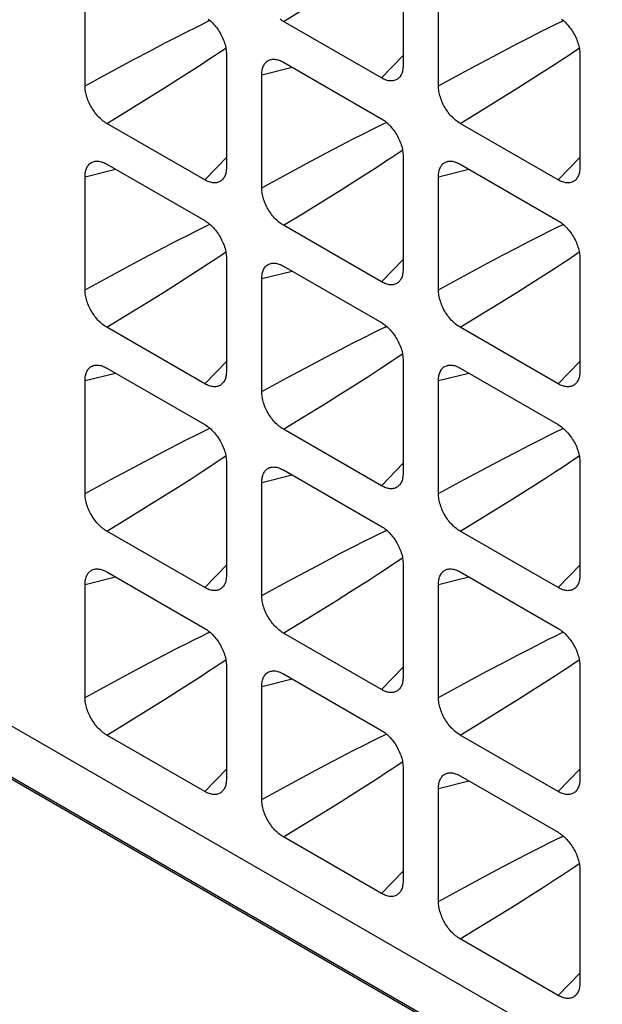
# Model space of a CAD drawing. Units: millimetres. Extents: x -202 to 201, y -186 to 184.
# Drawn here: x -26 to -17, y 72 to 88 of the extents above; entities that cross this region are included whole.
import ezdxf

# ---------------------------------------------------------------- set-up
doc = ezdxf.new("R2010")
doc.units = ezdxf.units.MM
doc.header["$LTSCALE"] = 23.1
doc.layers.add('DRAFT', color=7, linetype='CONTINUOUS')
doc.layers.add('RACCORDO', color=7, linetype='CONTINUOUS')

msp = doc.modelspace()

# ---------------------------------------------------------------- linework, layer by layer
at = {"layer": 'DRAFT', "color": 7, "linetype": 'CONTINUOUS'}
msp.add_line((-197.345, 174.326), (157.622, -30.628), dxfattribs=at)
at = {"layer": 'RACCORDO', "color": 253, "linetype": 'CONTINUOUS'}
for p, q in [((157.591, -30.647), (-197.376, 174.307)), ((-21.706, 87.53), (-21.401, 87.716)), ((-22.915, 87.532), (-22.885, 87.546)), ((-17.258, 87.531), (-17.228, 87.546)), ((-23.233, 87.373), (-23.12, 87.43)), ((-23.12, 87.43), (-23.014, 87.483)), ((-23.014, 87.483), (-22.915, 87.532)), ((-17.576, 87.373), (-17.463, 87.43)), ((-17.463, 87.43), (-17.357, 87.482)), ((-17.357, 87.482), (-17.258, 87.531)), ((-23.619, 87.175), (-23.416, 87.28)), ((-23.416, 87.28), (-23.233, 87.373)), ((-17.962, 87.175), (-17.759, 87.28)), ((-17.759, 87.28), (-17.576, 87.373)), ((-23.846, 87.056), (-23.619, 87.175)), ((-22.702, 87.054), (-22.629, 87.103)), ((-18.189, 87.056), (-17.962, 87.175)), ((-17.045, 87.054), (-16.972, 87.103)), ((-24.469, 86.724), (-24.098, 86.923)), ((-24.098, 86.923), (-23.846, 87.056)), ((-23.008, 86.852), (-22.899, 86.923)), ((-22.899, 86.923), (-22.797, 86.99)), ((-22.797, 86.99), (-22.702, 87.054)), ((-20.139, 86.625), (-19.791, 86.984)), ((-18.812, 86.723), (-18.441, 86.922)), ((-18.441, 86.922), (-18.189, 87.056)), ((-17.351, 86.851), (-17.242, 86.923)), ((-17.242, 86.923), (-17.14, 86.99)), ((-17.14, 86.99), (-17.045, 87.054)), ((-23.186, 86.736), (-23.008, 86.852)), ((-22.054, 86.676), (-21.569, 86.797)), ((-17.53, 86.736), (-17.351, 86.851)), ((-24.882, 86.499), (-24.469, 86.724)), ((-23.612, 86.467), (-23.387, 86.608)), ((-23.387, 86.608), (-23.186, 86.736)), ((-19.225, 86.499), (-18.812, 86.723)), ((-17.955, 86.466), (-17.73, 86.608)), ((-17.73, 86.608), (-17.53, 86.736)), ((-23.861, 86.311), (-23.612, 86.467)), ((-18.204, 86.311), (-17.955, 86.466)), ((-24.229, 86.084), (-23.861, 86.311)), ((-18.573, 86.083), (-18.204, 86.311)), ((-24.535, 85.897), (-24.229, 86.084)), ((-18.878, 85.896), (-18.573, 86.083)), ((-20.292, 85.797), (-20.186, 85.85)), ((-20.186, 85.85), (-20.086, 85.898)), ((-20.086, 85.898), (-20.057, 85.913)), ((-20.791, 85.542), (-20.588, 85.647)), ((-20.588, 85.647), (-20.405, 85.74)), ((-20.405, 85.74), (-20.292, 85.797)), ((-21.018, 85.423), (-20.791, 85.542)), ((-22.967, 84.992), (-22.619, 85.351)), ((-21.27, 85.289), (-21.018, 85.423)), ((-20.071, 85.29), (-19.969, 85.357)), ((-19.969, 85.357), (-19.873, 85.421)), ((-19.873, 85.421), (-19.801, 85.47)), ((-17.31, 84.991), (-16.963, 85.351)), ((-21.641, 85.09), (-21.27, 85.289)), ((-20.358, 85.103), (-20.18, 85.219)), ((-20.18, 85.219), (-20.071, 85.29)), ((-24.882, 85.043), (-24.397, 85.164)), ((-22.054, 84.866), (-21.641, 85.09)), ((-20.558, 84.975), (-20.358, 85.103)), ((-19.225, 85.043), (-18.74, 85.164)), ((-20.783, 84.833), (-20.558, 84.975)), ((-21.033, 84.678), (-20.783, 84.833)), ((-21.401, 84.45), (-21.033, 84.678)), ((-21.706, 84.264), (-21.401, 84.45)), ((-23.015, 84.217), (-22.915, 84.266)), ((-22.915, 84.266), (-22.885, 84.28)), ((-17.358, 84.216), (-17.258, 84.265)), ((-17.258, 84.265), (-17.228, 84.28)), ((-23.416, 84.014), (-23.233, 84.107)), ((-23.233, 84.107), (-23.121, 84.164)), ((-23.121, 84.164), (-23.015, 84.217)), ((-17.759, 84.014), (-17.576, 84.107)), ((-17.576, 84.107), (-17.464, 84.164)), ((-17.464, 84.164), (-17.358, 84.216)), ((-23.846, 83.79), (-23.619, 83.909)), ((-23.619, 83.909), (-23.416, 84.014)), ((-18.189, 83.79), (-17.962, 83.909)), ((-17.962, 83.909), (-17.759, 84.014)), ((-24.098, 83.657), (-23.846, 83.79)), ((-22.797, 83.724), (-22.702, 83.788)), ((-22.702, 83.788), (-22.629, 83.837)), ((-18.441, 83.656), (-18.189, 83.79)), ((-17.14, 83.724), (-17.045, 83.788)), ((-17.045, 83.788), (-16.972, 83.837)), ((-24.469, 83.457), (-24.098, 83.657)), ((-23.008, 83.586), (-22.899, 83.657)), ((-22.899, 83.657), (-22.797, 83.724)), ((-20.139, 83.359), (-19.791, 83.718)), ((-18.812, 83.457), (-18.441, 83.656)), ((-17.351, 83.585), (-17.242, 83.657)), ((-17.242, 83.657), (-17.14, 83.724)), ((-24.882, 83.233), (-24.469, 83.457)), ((-23.387, 83.342), (-23.187, 83.47)), ((-23.187, 83.47), (-23.008, 83.586)), ((-22.054, 83.41), (-21.569, 83.531)), ((-19.225, 83.233), (-18.812, 83.457)), ((-17.73, 83.342), (-17.53, 83.47)), ((-17.53, 83.47), (-17.351, 83.585)), ((-23.612, 83.2), (-23.387, 83.342)), ((-17.955, 83.2), (-17.73, 83.342)), ((-23.862, 83.045), (-23.612, 83.2)), ((-18.205, 83.044), (-17.955, 83.2)), ((-24.23, 82.817), (-23.862, 83.045)), ((-18.573, 82.817), (-18.205, 83.044)), ((-24.535, 82.631), (-24.23, 82.817)), ((-18.878, 82.631), (-18.573, 82.817)), ((-20.086, 82.633), (-20.057, 82.647)), ((-20.405, 82.474), (-20.292, 82.531)), ((-20.292, 82.531), (-20.186, 82.584)), ((-20.186, 82.584), (-20.086, 82.633)), ((-20.791, 82.276), (-20.588, 82.381)), ((-20.588, 82.381), (-20.405, 82.474)), ((-21.018, 82.157), (-20.791, 82.276)), ((-19.873, 82.155), (-19.801, 82.204)), ((-22.967, 81.726), (-22.619, 82.085)), ((-21.64, 81.825), (-21.269, 82.024)), ((-21.269, 82.024), (-21.018, 82.157)), ((-20.179, 81.953), (-20.071, 82.024)), ((-20.071, 82.024), (-19.969, 82.091)), ((-19.969, 82.091), (-19.873, 82.155)), ((-17.31, 81.726), (-16.963, 82.085)), ((-24.882, 81.777), (-24.397, 81.898)), ((-20.358, 81.837), (-20.179, 81.953)), ((-19.225, 81.777), (-18.74, 81.898)), ((-22.054, 81.6), (-21.64, 81.825)), ((-20.783, 81.568), (-20.558, 81.709)), ((-20.558, 81.709), (-20.358, 81.837)), ((-21.033, 81.412), (-20.783, 81.568)), ((-21.401, 81.185), (-21.033, 81.412)), ((-21.706, 80.998), (-21.401, 81.185)), ((-23.12, 80.898), (-23.014, 80.951)), ((-23.014, 80.951), (-22.915, 81)), ((-22.915, 81), (-22.885, 81.014)), ((-17.464, 80.898), (-17.358, 80.951)), ((-17.358, 80.951), (-17.258, 80.999)), ((-17.258, 80.999), (-17.228, 81.014)), ((-23.416, 80.748), (-23.233, 80.842)), ((-23.233, 80.842), (-23.12, 80.898)), ((-17.759, 80.748), (-17.576, 80.841)), ((-17.576, 80.841), (-17.464, 80.898)), ((-23.846, 80.524), (-23.619, 80.643)), ((-23.619, 80.643), (-23.416, 80.748)), ((-18.189, 80.524), (-17.962, 80.643)), ((-17.962, 80.643), (-17.759, 80.748)), ((-24.098, 80.391), (-23.846, 80.524)), ((-22.899, 80.391), (-22.797, 80.458)), ((-22.797, 80.458), (-22.702, 80.522)), ((-22.702, 80.522), (-22.629, 80.571)), ((-20.139, 80.093), (-19.791, 80.452)), ((-18.441, 80.39), (-18.189, 80.524)), ((-17.242, 80.391), (-17.14, 80.458)), ((-17.14, 80.458), (-17.045, 80.522)), ((-17.045, 80.522), (-16.972, 80.571)), ((-24.469, 80.192), (-24.098, 80.391)), ((-23.186, 80.205), (-23.008, 80.32)), ((-23.008, 80.32), (-22.899, 80.391)), ((-18.812, 80.191), (-18.441, 80.39)), ((-17.53, 80.204), (-17.351, 80.32)), ((-17.351, 80.32), (-17.242, 80.391)), ((-24.882, 79.967), (-24.469, 80.192)), ((-23.387, 80.077), (-23.186, 80.205)), ((-22.054, 80.144), (-21.569, 80.265)), ((-19.225, 79.967), (-18.812, 80.191)), ((-23.612, 79.935), (-23.387, 80.077)), ((-18.035, 79.884), (-17.802, 80.031)), ((-23.861, 79.779), (-23.612, 79.935)), ((-18.384, 79.668), (-18.035, 79.884)), ((-24.229, 79.552), (-23.861, 79.779)), ((-24.535, 79.365), (-24.229, 79.552)), ((-20.186, 79.318), (-20.086, 79.367)), ((-20.086, 79.367), (-20.057, 79.381)), ((-20.588, 79.115), (-20.405, 79.208)), ((-20.405, 79.208), (-20.292, 79.265)), ((-20.292, 79.265), (-20.186, 79.318)), ((-20.791, 79.01), (-20.588, 79.115)), ((-21.27, 78.758), (-21.018, 78.891)), ((-21.018, 78.891), (-20.791, 79.01)), ((-19.969, 78.825), (-19.874, 78.889)), ((-19.874, 78.889), (-19.801, 78.938)), ((-22.967, 78.46), (-22.619, 78.819)), ((-21.641, 78.558), (-21.27, 78.758)), ((-20.18, 78.687), (-20.071, 78.758)), ((-20.071, 78.758), (-19.969, 78.825)), ((-17.31, 78.46), (-16.963, 78.819)), ((-24.882, 78.511), (-24.397, 78.633)), ((-22.054, 78.334), (-21.641, 78.558)), ((-19.225, 78.511), (-18.74, 78.632)), ((-20.864, 78.251), (-20.631, 78.398)), ((-20.631, 78.398), (-20.422, 78.53)), ((-21.212, 78.035), (-20.864, 78.251)), ((-23.233, 77.576), (-23.12, 77.632)), ((-23.12, 77.632), (-23.014, 77.685)), ((-23.014, 77.685), (-22.915, 77.734)), ((-22.915, 77.734), (-22.885, 77.748)), ((-17.576, 77.575), (-17.463, 77.632)), ((-17.463, 77.632), (-17.358, 77.685)), ((-17.358, 77.685), (-17.258, 77.734)), ((-17.258, 77.734), (-17.228, 77.748)), ((-23.619, 77.378), (-23.416, 77.483)), ((-23.416, 77.483), (-23.233, 77.576)), ((-17.962, 77.377), (-17.759, 77.482)), ((-17.759, 77.482), (-17.576, 77.575)), ((-23.846, 77.259), (-23.619, 77.378)), ((-22.702, 77.256), (-22.629, 77.305)), ((-18.189, 77.258), (-17.962, 77.377)), ((-17.045, 77.256), (-16.972, 77.305)), ((-24.098, 77.125), (-23.846, 77.259)), ((-22.899, 77.125), (-22.797, 77.193)), ((-22.797, 77.193), (-22.702, 77.256)), ((-20.139, 76.827), (-19.791, 77.186)), ((-18.441, 77.125), (-18.189, 77.258)), ((-17.242, 77.125), (-17.14, 77.192)), ((-17.14, 77.192), (-17.045, 77.256)), ((-24.469, 76.926), (-24.098, 77.125)), ((-23.186, 76.939), (-23.008, 77.054)), ((-23.008, 77.054), (-22.899, 77.125)), ((-22.054, 76.878), (-21.569, 76.999)), ((-18.812, 76.926), (-18.441, 77.125)), ((-17.53, 76.938), (-17.351, 77.054)), ((-17.351, 77.054), (-17.242, 77.125)), ((-24.882, 76.701), (-24.469, 76.926)), ((-23.612, 76.669), (-23.387, 76.811)), ((-23.387, 76.811), (-23.186, 76.939)), ((-19.225, 76.701), (-18.812, 76.926)), ((-17.955, 76.669), (-17.73, 76.81)), ((-17.73, 76.81), (-17.53, 76.938)), ((-23.861, 76.513), (-23.612, 76.669)), ((-18.204, 76.513), (-17.955, 76.669)), ((-24.229, 76.286), (-23.861, 76.513)), ((-18.572, 76.286), (-18.204, 76.513)), ((-24.535, 76.099), (-24.229, 76.286)), ((-18.878, 76.099), (-18.572, 76.286)), ((-20.292, 75.999), (-20.186, 76.052)), ((-20.186, 76.052), (-20.086, 76.101)), ((-20.086, 76.101), (-20.057, 76.115)), ((-20.588, 75.849), (-20.405, 75.943)), ((-20.405, 75.943), (-20.292, 75.999)), ((-21.018, 75.625), (-20.791, 75.744)), ((-20.791, 75.744), (-20.588, 75.849)), ((-22.967, 75.194), (-22.619, 75.553)), ((-21.27, 75.492), (-21.018, 75.625)), ((-20.071, 75.492), (-19.969, 75.559)), ((-19.969, 75.559), (-19.873, 75.623)), ((-19.873, 75.623), (-19.801, 75.672)), ((-17.31, 75.194), (-16.963, 75.553)), ((-21.641, 75.293), (-21.27, 75.492)), ((-20.358, 75.305), (-20.18, 75.421)), ((-20.18, 75.421), (-20.071, 75.492)), ((-22.054, 75.068), (-21.641, 75.293)), ((-20.558, 75.178), (-20.358, 75.305)), ((-19.225, 75.245), (-18.74, 75.366)), ((-20.783, 75.036), (-20.558, 75.178)), ((-21.033, 74.88), (-20.783, 75.036)), ((-21.401, 74.653), (-21.033, 74.88)), ((-21.706, 74.466), (-21.401, 74.653)), ((-17.358, 74.419), (-17.258, 74.468)), ((-17.258, 74.468), (-17.228, 74.482)), ((-17.759, 74.216), (-17.576, 74.309)), ((-17.576, 74.309), (-17.464, 74.366)), ((-17.464, 74.366), (-17.358, 74.419)), ((-17.963, 74.111), (-17.759, 74.216)), ((-18.442, 73.858), (-18.19, 73.992)), ((-18.19, 73.992), (-17.963, 74.111)), ((-17.141, 73.926), (-17.045, 73.99)), ((-17.045, 73.99), (-16.972, 74.039)), ((-20.139, 73.561), (-19.791, 73.92)), ((-18.812, 73.659), (-18.442, 73.858)), ((-17.351, 73.788), (-17.242, 73.859)), ((-17.242, 73.859), (-17.141, 73.926)), ((-19.225, 73.435), (-18.812, 73.659)), ((-17.73, 73.544), (-17.53, 73.672)), ((-17.53, 73.672), (-17.351, 73.788)), ((-17.955, 73.402), (-17.73, 73.544)), ((-18.205, 73.246), (-17.955, 73.402)), ((-18.573, 73.019), (-18.205, 73.246)), ((-18.878, 72.833), (-18.573, 73.019)), ((-17.31, 71.928), (-16.963, 72.287))]:
    msp.add_line(p, q, dxfattribs=at)
at = {"layer": 'RACCORDO', "color": 7, "linetype": 'CONTINUOUS'}
for p, q in [((-19.791, 88.635), (-19.791, 86.825)), ((-24.882, 86.499), (-24.882, 88.309)), ((-19.225, 86.499), (-19.225, 88.308)), ((-20.139, 86.625), (-21.706, 87.53)), ((-22.619, 87.002), (-22.619, 85.192)), ((-16.963, 87.002), (-16.963, 85.192)), ((-21.706, 86.876), (-20.139, 85.971)), ((-22.054, 84.866), (-22.054, 86.676)), ((-22.967, 84.992), (-24.535, 85.897)), ((-17.31, 84.991), (-18.878, 85.896)), ((-19.791, 85.369), (-19.791, 83.559)), ((-24.535, 85.244), (-22.967, 84.339)), ((-18.878, 85.243), (-17.31, 84.338)), ((-24.882, 83.233), (-24.882, 85.043)), ((-19.225, 83.233), (-19.225, 85.043)), ((-20.139, 83.359), (-21.706, 84.264)), ((-22.619, 83.736), (-22.619, 81.927)), ((-21.706, 83.611), (-20.139, 82.705)), ((-16.963, 83.736), (-16.963, 81.926)), ((-22.054, 81.6), (-22.054, 83.41)), ((-22.967, 81.726), (-24.535, 82.631)), ((-17.31, 81.726), (-18.878, 82.631)), ((-19.791, 82.103), (-19.791, 80.293)), ((-24.535, 81.978), (-22.967, 81.073)), ((-18.878, 81.977), (-17.31, 81.072)), ((-24.882, 79.967), (-24.882, 81.777)), ((-19.225, 79.967), (-19.225, 81.777)), ((-20.139, 80.093), (-21.706, 80.998)), ((-22.619, 80.471), (-22.619, 78.661)), ((-16.963, 80.47), (-16.963, 78.66)), ((-21.706, 80.345), (-20.139, 79.44)), ((-22.054, 78.334), (-22.054, 80.144)), ((-22.967, 78.46), (-24.535, 79.365)), ((-17.31, 78.46), (-18.878, 79.365)), ((-24.535, 78.712), (-22.967, 77.807)), ((-19.791, 78.837), (-19.791, 77.028)), ((-18.878, 78.712), (-17.31, 77.806)), ((-24.882, 76.701), (-24.882, 78.511)), ((-19.225, 76.701), (-19.225, 78.511)), ((-20.139, 76.827), (-21.706, 77.732)), ((-27.719, 77.203), (5.673, 57.923)), ((-22.619, 77.205), (-22.619, 75.395)), ((-16.963, 77.204), (-16.963, 75.394)), ((-21.706, 77.079), (-20.139, 76.174)), ((-22.054, 75.068), (-22.054, 76.878)), ((-22.967, 75.194), (-24.535, 76.099)), ((-17.31, 75.194), (-18.878, 76.099)), ((-19.791, 75.572), (-19.791, 73.762)), ((-18.878, 75.446), (-17.31, 74.541)), ((-19.225, 73.435), (-19.225, 75.245)), ((-20.139, 73.561), (-21.706, 74.466)), ((-16.963, 73.938), (-16.963, 72.129)), ((-17.31, 71.928), (-18.878, 72.833))]:
    msp.add_line(p, q, dxfattribs=at)
for points in [[(-22.912, 87.568), (-22.894, 87.554), (-22.876, 87.538), (-22.859, 87.522), (-22.841, 87.505), (-22.825, 87.488), (-22.808, 87.47), (-22.793, 87.451), (-22.777, 87.431), (-22.762, 87.41), (-22.748, 87.389), (-22.734, 87.367), (-22.721, 87.345), (-22.708, 87.323), (-22.696, 87.3), (-22.685, 87.277), (-22.675, 87.254), (-22.666, 87.23), (-22.657, 87.207), (-22.649, 87.184), (-22.642, 87.161), (-22.636, 87.137), (-22.631, 87.114), (-22.627, 87.091), (-22.624, 87.068), (-22.621, 87.046), (-22.62, 87.024), (-22.619, 87.002)], [(-21.706, 87.53), (-21.725, 87.541), (-21.743, 87.553), (-21.761, 87.566)], [(-17.255, 87.567), (-17.237, 87.553), (-17.219, 87.538), (-17.202, 87.522), (-17.185, 87.505), (-17.168, 87.488), (-17.152, 87.469), (-17.136, 87.45), (-17.12, 87.43), (-17.105, 87.41), (-17.091, 87.389), (-17.077, 87.367), (-17.064, 87.345), (-17.051, 87.323), (-17.039, 87.3), (-17.028, 87.277), (-17.018, 87.253), (-17.009, 87.23), (-17, 87.207), (-16.992, 87.184), (-16.986, 87.16), (-16.98, 87.137), (-16.974, 87.114), (-16.97, 87.091), (-16.967, 87.068), (-16.964, 87.046), (-16.963, 87.024), (-16.963, 87.002)], [(-22.054, 86.676), (-22.053, 86.697), (-22.052, 86.717), (-22.049, 86.737), (-22.046, 86.756), (-22.042, 86.774), (-22.037, 86.791), (-22.031, 86.807), (-22.024, 86.823), (-22.016, 86.837), (-22.008, 86.851), (-21.998, 86.863), (-21.988, 86.874), (-21.977, 86.885), (-21.965, 86.894), (-21.953, 86.902), (-21.939, 86.909), (-21.925, 86.914), (-21.911, 86.919), (-21.904, 86.92)], [(-21.904, 86.92), (-21.896, 86.922), (-21.881, 86.924), (-21.865, 86.925), (-21.848, 86.924), (-21.832, 86.922), (-21.815, 86.919), (-21.797, 86.915), (-21.779, 86.91), (-21.761, 86.903), (-21.743, 86.895), (-21.725, 86.887), (-21.706, 86.876)], [(-19.791, 86.825), (-19.791, 86.804), (-19.793, 86.784), (-19.795, 86.764), (-19.799, 86.745), (-19.803, 86.727), (-19.808, 86.71), (-19.814, 86.693), (-19.821, 86.678), (-19.828, 86.664), (-19.837, 86.65), (-19.846, 86.638), (-19.852, 86.631)], [(-19.852, 86.631), (-19.857, 86.627), (-19.868, 86.616), (-19.88, 86.607), (-19.892, 86.599), (-19.905, 86.592), (-19.919, 86.587), (-19.934, 86.582), (-19.949, 86.579), (-19.964, 86.577), (-19.98, 86.576), (-19.996, 86.577), (-20.013, 86.579), (-20.03, 86.581), (-20.048, 86.586), (-20.065, 86.591), (-20.084, 86.598), (-20.102, 86.605), (-20.12, 86.614), (-20.139, 86.625)], [(-24.535, 85.897), (-24.553, 85.908), (-24.571, 85.92), (-24.59, 85.933), (-24.608, 85.948), (-24.625, 85.963), (-24.643, 85.979), (-24.66, 85.996), (-24.677, 86.013), (-24.693, 86.032), (-24.709, 86.051), (-24.724, 86.071), (-24.739, 86.091), (-24.754, 86.112), (-24.768, 86.134), (-24.781, 86.156), (-24.794, 86.178), (-24.805, 86.201), (-24.816, 86.224), (-24.827, 86.247), (-24.836, 86.271), (-24.845, 86.294), (-24.852, 86.317), (-24.859, 86.341), (-24.865, 86.364), (-24.87, 86.387), (-24.875, 86.41), (-24.878, 86.433), (-24.88, 86.455), (-24.882, 86.477), (-24.882, 86.499)], [(-18.878, 85.896), (-18.896, 85.908), (-18.915, 85.92), (-18.933, 85.933), (-18.951, 85.947), (-18.969, 85.963), (-18.986, 85.979), (-19.003, 85.995), (-19.02, 86.013), (-19.036, 86.031), (-19.052, 86.05), (-19.068, 86.07), (-19.083, 86.091), (-19.097, 86.112), (-19.111, 86.133), (-19.124, 86.156), (-19.137, 86.178), (-19.149, 86.201), (-19.16, 86.224), (-19.17, 86.247), (-19.179, 86.27), (-19.188, 86.294), (-19.195, 86.317), (-19.202, 86.34), (-19.208, 86.363), (-19.213, 86.387), (-19.218, 86.41), (-19.221, 86.433), (-19.223, 86.455), (-19.225, 86.477), (-19.225, 86.499)], [(-20.139, 85.971), (-20.12, 85.96), (-20.102, 85.948), (-20.084, 85.935), (-20.066, 85.92), (-20.048, 85.905), (-20.03, 85.889), (-20.013, 85.872), (-19.996, 85.855), (-19.98, 85.837), (-19.964, 85.817), (-19.949, 85.798), (-19.934, 85.777), (-19.919, 85.756), (-19.905, 85.734), (-19.892, 85.712), (-19.88, 85.69), (-19.868, 85.667), (-19.857, 85.644), (-19.847, 85.621), (-19.837, 85.597), (-19.829, 85.574), (-19.821, 85.551), (-19.814, 85.528), (-19.808, 85.504), (-19.803, 85.481), (-19.799, 85.458), (-19.795, 85.435), (-19.793, 85.413), (-19.791, 85.391), (-19.791, 85.369)], [(-24.882, 85.043), (-24.882, 85.064), (-24.88, 85.084), (-24.878, 85.104), (-24.875, 85.123), (-24.87, 85.141), (-24.865, 85.158), (-24.859, 85.175), (-24.852, 85.19), (-24.845, 85.204), (-24.836, 85.218), (-24.827, 85.23), (-24.816, 85.242), (-24.805, 85.252), (-24.794, 85.261), (-24.781, 85.269), (-24.768, 85.276), (-24.754, 85.282), (-24.739, 85.286), (-24.733, 85.288)], [(-24.733, 85.288), (-24.725, 85.289), (-24.709, 85.291), (-24.693, 85.292), (-24.677, 85.291), (-24.66, 85.29), (-24.643, 85.287), (-24.626, 85.282), (-24.608, 85.277), (-24.59, 85.27), (-24.571, 85.263), (-24.553, 85.254), (-24.535, 85.244)], [(-22.619, 85.192), (-22.62, 85.171), (-22.621, 85.151), (-22.624, 85.131), (-22.627, 85.112), (-22.631, 85.094), (-22.636, 85.077), (-22.642, 85.061), (-22.649, 85.045), (-22.657, 85.031), (-22.665, 85.018), (-22.675, 85.005), (-22.681, 84.999)], [(-19.225, 85.043), (-19.225, 85.064), (-19.223, 85.084), (-19.221, 85.104), (-19.218, 85.123), (-19.213, 85.141), (-19.208, 85.158), (-19.202, 85.174), (-19.195, 85.19), (-19.188, 85.204), (-19.179, 85.217), (-19.17, 85.23), (-19.16, 85.241), (-19.149, 85.252), (-19.137, 85.261), (-19.124, 85.269), (-19.111, 85.276), (-19.097, 85.281), (-19.083, 85.286), (-19.076, 85.287)], [(-19.076, 85.287), (-19.068, 85.289), (-19.052, 85.291), (-19.036, 85.292), (-19.02, 85.291), (-19.003, 85.289), (-18.986, 85.286), (-18.969, 85.282), (-18.951, 85.277), (-18.933, 85.27), (-18.915, 85.262), (-18.896, 85.253), (-18.878, 85.243)], [(-16.963, 85.192), (-16.963, 85.171), (-16.964, 85.151), (-16.967, 85.131), (-16.97, 85.112), (-16.974, 85.094), (-16.98, 85.077), (-16.985, 85.06), (-16.992, 85.045), (-17, 85.031), (-17.009, 85.017), (-17.018, 85.005), (-17.024, 84.998)], [(-22.681, 84.999), (-22.685, 84.994), (-22.696, 84.983), (-22.708, 84.974), (-22.721, 84.966), (-22.734, 84.959), (-22.748, 84.954), (-22.762, 84.949), (-22.777, 84.946), (-22.792, 84.944), (-22.808, 84.944), (-22.825, 84.944), (-22.841, 84.946), (-22.859, 84.949), (-22.876, 84.953), (-22.894, 84.958), (-22.912, 84.965), (-22.93, 84.973), (-22.949, 84.982), (-22.967, 84.992)], [(-21.706, 84.264), (-21.725, 84.275), (-21.743, 84.287), (-21.761, 84.3), (-21.779, 84.315), (-21.797, 84.33), (-21.815, 84.346), (-21.832, 84.363), (-21.848, 84.38), (-21.865, 84.399), (-21.881, 84.418), (-21.896, 84.437), (-21.911, 84.458), (-21.925, 84.479), (-21.939, 84.501), (-21.953, 84.523), (-21.965, 84.545), (-21.977, 84.568), (-21.988, 84.591), (-21.998, 84.614), (-22.008, 84.638), (-22.016, 84.661), (-22.024, 84.684), (-22.031, 84.707), (-22.037, 84.731), (-22.042, 84.754), (-22.046, 84.777), (-22.049, 84.8), (-22.052, 84.822), (-22.053, 84.844), (-22.054, 84.866)], [(-17.024, 84.998), (-17.028, 84.993), (-17.039, 84.983), (-17.051, 84.974), (-17.064, 84.966), (-17.077, 84.959), (-17.091, 84.953), (-17.105, 84.949), (-17.12, 84.946), (-17.136, 84.944), (-17.152, 84.943), (-17.168, 84.944), (-17.185, 84.945), (-17.202, 84.948), (-17.219, 84.953), (-17.237, 84.958), (-17.255, 84.965), (-17.273, 84.972), (-17.292, 84.981), (-17.31, 84.991)], [(-22.967, 84.339), (-22.949, 84.327), (-22.93, 84.315), (-22.912, 84.302), (-22.894, 84.288), (-22.876, 84.272), (-22.859, 84.256), (-22.841, 84.24), (-22.825, 84.222), (-22.808, 84.204), (-22.793, 84.185), (-22.777, 84.165), (-22.762, 84.144), (-22.748, 84.123), (-22.734, 84.102), (-22.721, 84.079), (-22.708, 84.057), (-22.696, 84.034), (-22.685, 84.011), (-22.675, 83.988), (-22.666, 83.965), (-22.657, 83.941), (-22.649, 83.918), (-22.642, 83.895), (-22.636, 83.872), (-22.631, 83.848), (-22.627, 83.825), (-22.624, 83.802), (-22.621, 83.78), (-22.62, 83.758), (-22.619, 83.736)], [(-17.31, 84.338), (-17.292, 84.327), (-17.273, 84.315), (-17.255, 84.302), (-17.237, 84.287), (-17.219, 84.272), (-17.202, 84.256), (-17.185, 84.239), (-17.168, 84.222), (-17.152, 84.203), (-17.136, 84.184), (-17.12, 84.165), (-17.105, 84.144), (-17.091, 84.123), (-17.077, 84.101), (-17.064, 84.079), (-17.051, 84.057), (-17.039, 84.034), (-17.028, 84.011), (-17.018, 83.988), (-17.009, 83.964), (-17, 83.941), (-16.992, 83.918), (-16.986, 83.894), (-16.98, 83.871), (-16.974, 83.848), (-16.97, 83.825), (-16.967, 83.802), (-16.964, 83.78), (-16.963, 83.758), (-16.963, 83.736)], [(-22.054, 83.41), (-22.053, 83.431), (-22.052, 83.451), (-22.049, 83.471), (-22.046, 83.49), (-22.042, 83.508), (-22.037, 83.525), (-22.031, 83.542), (-22.024, 83.557), (-22.016, 83.571), (-22.008, 83.585), (-21.998, 83.597), (-21.988, 83.608), (-21.977, 83.619), (-21.965, 83.628), (-21.953, 83.636), (-21.939, 83.643), (-21.925, 83.649), (-21.911, 83.653), (-21.904, 83.654)], [(-21.904, 83.654), (-21.896, 83.656), (-21.881, 83.658), (-21.865, 83.659), (-21.848, 83.658), (-21.832, 83.657), (-21.815, 83.654), (-21.797, 83.649), (-21.779, 83.644), (-21.761, 83.637), (-21.743, 83.63), (-21.725, 83.621), (-21.706, 83.611)], [(-19.791, 83.559), (-19.791, 83.538), (-19.793, 83.518), (-19.795, 83.498), (-19.799, 83.479), (-19.803, 83.461), (-19.808, 83.444), (-19.814, 83.428), (-19.821, 83.412), (-19.828, 83.398), (-19.837, 83.385), (-19.846, 83.372), (-19.852, 83.366)], [(-19.852, 83.366), (-19.857, 83.361), (-19.868, 83.35), (-19.88, 83.341), (-19.892, 83.333), (-19.905, 83.326), (-19.919, 83.321), (-19.934, 83.316), (-19.949, 83.313), (-19.964, 83.311), (-19.98, 83.31), (-19.996, 83.311), (-20.013, 83.313), (-20.03, 83.316), (-20.048, 83.32), (-20.065, 83.325), (-20.084, 83.332), (-20.102, 83.34), (-20.12, 83.349), (-20.139, 83.359)], [(-24.535, 82.631), (-24.553, 82.642), (-24.571, 82.654), (-24.59, 82.668), (-24.608, 82.682), (-24.625, 82.697), (-24.643, 82.713), (-24.66, 82.73), (-24.677, 82.747), (-24.693, 82.766), (-24.709, 82.785), (-24.724, 82.805), (-24.739, 82.825), (-24.754, 82.846), (-24.768, 82.868), (-24.781, 82.89), (-24.794, 82.913), (-24.805, 82.935), (-24.816, 82.958), (-24.827, 82.982), (-24.836, 83.005), (-24.845, 83.028), (-24.852, 83.051), (-24.859, 83.075), (-24.865, 83.098), (-24.87, 83.121), (-24.875, 83.144), (-24.878, 83.167), (-24.88, 83.189), (-24.882, 83.211), (-24.882, 83.233)], [(-18.878, 82.631), (-18.896, 82.642), (-18.915, 82.654), (-18.933, 82.667), (-18.951, 82.682), (-18.969, 82.697), (-18.986, 82.713), (-19.003, 82.73), (-19.02, 82.747), (-19.036, 82.765), (-19.052, 82.785), (-19.068, 82.804), (-19.083, 82.825), (-19.097, 82.846), (-19.111, 82.868), (-19.124, 82.89), (-19.137, 82.912), (-19.149, 82.935), (-19.16, 82.958), (-19.17, 82.981), (-19.179, 83.005), (-19.188, 83.028), (-19.195, 83.051), (-19.202, 83.074), (-19.208, 83.098), (-19.213, 83.121), (-19.218, 83.144), (-19.221, 83.167), (-19.223, 83.189), (-19.225, 83.211), (-19.225, 83.233)], [(-20.139, 82.705), (-20.12, 82.694), (-20.102, 82.682), (-20.084, 82.669), (-20.066, 82.655), (-20.048, 82.639), (-20.03, 82.623), (-20.013, 82.607), (-19.996, 82.589), (-19.98, 82.571), (-19.964, 82.552), (-19.949, 82.532), (-19.934, 82.511), (-19.919, 82.49), (-19.905, 82.468), (-19.892, 82.446), (-19.88, 82.424), (-19.868, 82.401), (-19.857, 82.378), (-19.847, 82.355), (-19.837, 82.332), (-19.829, 82.308), (-19.821, 82.285), (-19.814, 82.262), (-19.808, 82.238), (-19.803, 82.215), (-19.799, 82.192), (-19.795, 82.169), (-19.793, 82.147), (-19.791, 82.125), (-19.791, 82.103)], [(-24.882, 81.777), (-24.882, 81.798), (-24.88, 81.818), (-24.878, 81.838), (-24.875, 81.857), (-24.87, 81.875), (-24.865, 81.892), (-24.859, 81.909), (-24.852, 81.924), (-24.845, 81.938), (-24.836, 81.952), (-24.827, 81.964), (-24.816, 81.976), (-24.805, 81.986), (-24.794, 81.995), (-24.781, 82.003), (-24.768, 82.01), (-24.754, 82.016), (-24.739, 82.02), (-24.733, 82.022)], [(-24.733, 82.022), (-24.725, 82.023), (-24.709, 82.025), (-24.693, 82.026), (-24.677, 82.025), (-24.66, 82.024), (-24.643, 82.021), (-24.626, 82.017), (-24.608, 82.011), (-24.59, 82.005), (-24.571, 81.997), (-24.553, 81.988), (-24.535, 81.978)], [(-19.225, 81.777), (-19.225, 81.798), (-19.223, 81.818), (-19.221, 81.838), (-19.218, 81.857), (-19.213, 81.875), (-19.208, 81.892), (-19.202, 81.908), (-19.195, 81.924), (-19.188, 81.938), (-19.179, 81.952), (-19.17, 81.964), (-19.16, 81.975), (-19.149, 81.986), (-19.137, 81.995), (-19.124, 82.003), (-19.111, 82.01), (-19.097, 82.015), (-19.083, 82.02), (-19.076, 82.021)], [(-19.076, 82.021), (-19.068, 82.023), (-19.052, 82.025), (-19.036, 82.026), (-19.02, 82.025), (-19.003, 82.023), (-18.986, 82.02), (-18.969, 82.016), (-18.951, 82.011), (-18.933, 82.004), (-18.915, 81.996), (-18.896, 81.988), (-18.878, 81.977)], [(-22.619, 81.927), (-22.62, 81.905), (-22.621, 81.885), (-22.624, 81.865), (-22.627, 81.847), (-22.631, 81.828), (-22.636, 81.811), (-22.642, 81.795), (-22.649, 81.779), (-22.657, 81.765), (-22.665, 81.752), (-22.675, 81.739), (-22.681, 81.733)], [(-16.963, 81.926), (-16.963, 81.905), (-16.964, 81.885), (-16.967, 81.865), (-16.97, 81.846), (-16.974, 81.828), (-16.98, 81.811), (-16.985, 81.795), (-16.992, 81.779), (-17, 81.765), (-17.009, 81.751), (-17.018, 81.739), (-17.024, 81.732)], [(-22.681, 81.733), (-22.685, 81.728), (-22.696, 81.718), (-22.708, 81.708), (-22.721, 81.7), (-22.734, 81.693), (-22.748, 81.688), (-22.762, 81.683), (-22.777, 81.68), (-22.792, 81.678), (-22.808, 81.678), (-22.825, 81.678), (-22.841, 81.68), (-22.859, 81.683), (-22.876, 81.687), (-22.894, 81.692), (-22.912, 81.699), (-22.93, 81.707), (-22.949, 81.716), (-22.967, 81.726)], [(-17.024, 81.732), (-17.028, 81.728), (-17.039, 81.717), (-17.051, 81.708), (-17.064, 81.7), (-17.077, 81.693), (-17.091, 81.688), (-17.105, 81.683), (-17.12, 81.68), (-17.136, 81.678), (-17.152, 81.677), (-17.168, 81.678), (-17.185, 81.68), (-17.202, 81.682), (-17.219, 81.687), (-17.237, 81.692), (-17.255, 81.699), (-17.273, 81.706), (-17.292, 81.715), (-17.31, 81.726)], [(-21.706, 80.998), (-21.725, 81.009), (-21.743, 81.021), (-21.761, 81.034), (-21.779, 81.049), (-21.797, 81.064), (-21.815, 81.08), (-21.832, 81.097), (-21.848, 81.114), (-21.865, 81.133), (-21.881, 81.152), (-21.896, 81.172), (-21.911, 81.192), (-21.925, 81.213), (-21.939, 81.235), (-21.953, 81.257), (-21.965, 81.279), (-21.977, 81.302), (-21.988, 81.325), (-21.998, 81.348), (-22.008, 81.372), (-22.016, 81.395), (-22.024, 81.418), (-22.031, 81.442), (-22.037, 81.465), (-22.042, 81.488), (-22.046, 81.511), (-22.049, 81.534), (-22.052, 81.556), (-22.053, 81.578), (-22.054, 81.6)], [(-22.967, 81.073), (-22.949, 81.061), (-22.93, 81.049), (-22.912, 81.036), (-22.894, 81.022), (-22.876, 81.007), (-22.859, 80.99), (-22.841, 80.974), (-22.825, 80.956), (-22.808, 80.938), (-22.793, 80.919), (-22.777, 80.899), (-22.762, 80.879), (-22.748, 80.857), (-22.734, 80.836), (-22.721, 80.814), (-22.708, 80.791), (-22.696, 80.768), (-22.685, 80.745), (-22.675, 80.722), (-22.666, 80.699), (-22.657, 80.675), (-22.649, 80.652), (-22.642, 80.629), (-22.636, 80.606), (-22.631, 80.582), (-22.627, 80.559), (-22.624, 80.537), (-22.621, 80.514), (-22.62, 80.492), (-22.619, 80.471)], [(-17.31, 81.072), (-17.292, 81.061), (-17.273, 81.049), (-17.255, 81.036), (-17.237, 81.021), (-17.219, 81.006), (-17.202, 80.99), (-17.185, 80.973), (-17.168, 80.956), (-17.152, 80.938), (-17.136, 80.918), (-17.12, 80.899), (-17.105, 80.878), (-17.091, 80.857), (-17.077, 80.835), (-17.064, 80.813), (-17.051, 80.791), (-17.039, 80.768), (-17.028, 80.745), (-17.018, 80.722), (-17.009, 80.698), (-17, 80.675), (-16.992, 80.652), (-16.986, 80.629), (-16.98, 80.605), (-16.974, 80.582), (-16.97, 80.559), (-16.967, 80.536), (-16.964, 80.514), (-16.963, 80.492), (-16.963, 80.47)], [(-22.054, 80.144), (-22.053, 80.165), (-22.052, 80.185), (-22.049, 80.205), (-22.046, 80.224), (-22.042, 80.242), (-22.037, 80.259), (-22.031, 80.276), (-22.024, 80.291), (-22.016, 80.305), (-22.008, 80.319), (-21.998, 80.331), (-21.988, 80.343), (-21.977, 80.353), (-21.965, 80.362), (-21.953, 80.37), (-21.939, 80.377), (-21.925, 80.383), (-21.911, 80.387), (-21.904, 80.389)], [(-21.904, 80.389), (-21.896, 80.39), (-21.881, 80.392), (-21.865, 80.393), (-21.848, 80.392), (-21.832, 80.391), (-21.815, 80.388), (-21.797, 80.384), (-21.779, 80.378), (-21.761, 80.371), (-21.743, 80.364), (-21.725, 80.355), (-21.706, 80.345)], [(-19.791, 80.293), (-19.791, 80.272), (-19.793, 80.252), (-19.795, 80.232), (-19.799, 80.213), (-19.803, 80.195), (-19.808, 80.178), (-19.814, 80.162), (-19.821, 80.146), (-19.828, 80.132), (-19.837, 80.119), (-19.846, 80.106), (-19.852, 80.1)], [(-24.535, 79.365), (-24.553, 79.376), (-24.571, 79.389), (-24.59, 79.402), (-24.608, 79.416), (-24.625, 79.431), (-24.643, 79.447), (-24.66, 79.464), (-24.677, 79.482), (-24.693, 79.5), (-24.709, 79.519), (-24.724, 79.539), (-24.739, 79.559), (-24.754, 79.58), (-24.768, 79.602), (-24.781, 79.624), (-24.794, 79.647), (-24.805, 79.67), (-24.816, 79.693), (-24.827, 79.716), (-24.836, 79.739), (-24.845, 79.762), (-24.852, 79.786), (-24.859, 79.809), (-24.865, 79.832), (-24.87, 79.855), (-24.875, 79.878), (-24.878, 79.901), (-24.88, 79.923), (-24.882, 79.945), (-24.882, 79.967)], [(-19.852, 80.1), (-19.857, 80.095), (-19.868, 80.084), (-19.88, 80.075), (-19.892, 80.067), (-19.905, 80.06), (-19.919, 80.055), (-19.934, 80.05), (-19.949, 80.047), (-19.964, 80.045), (-19.98, 80.045), (-19.996, 80.045), (-20.013, 80.047), (-20.03, 80.05), (-20.048, 80.054), (-20.065, 80.059), (-20.084, 80.066), (-20.102, 80.074), (-20.12, 80.083), (-20.139, 80.093)], [(-18.878, 79.365), (-18.896, 79.376), (-18.915, 79.388), (-18.933, 79.401), (-18.951, 79.416), (-18.969, 79.431), (-18.986, 79.447), (-19.003, 79.464), (-19.02, 79.481), (-19.036, 79.5), (-19.052, 79.519), (-19.068, 79.538), (-19.083, 79.559), (-19.097, 79.58), (-19.111, 79.602), (-19.124, 79.624), (-19.137, 79.646), (-19.149, 79.669), (-19.16, 79.692), (-19.17, 79.715), (-19.179, 79.739), (-19.188, 79.762), (-19.195, 79.785), (-19.202, 79.809), (-19.208, 79.832), (-19.213, 79.855), (-19.218, 79.878), (-19.221, 79.901), (-19.223, 79.923), (-19.225, 79.945), (-19.225, 79.967)], [(-20.139, 79.44), (-20.12, 79.428), (-20.102, 79.416), (-20.084, 79.403), (-20.066, 79.389), (-20.048, 79.373), (-20.03, 79.357), (-20.013, 79.341), (-19.996, 79.323), (-19.98, 79.305), (-19.964, 79.286), (-19.949, 79.266), (-19.934, 79.245), (-19.919, 79.224), (-19.905, 79.203), (-19.892, 79.18), (-19.88, 79.158), (-19.868, 79.135), (-19.857, 79.112), (-19.847, 79.089), (-19.837, 79.066), (-19.829, 79.042), (-19.821, 79.019), (-19.814, 78.996), (-19.808, 78.973), (-19.803, 78.949), (-19.799, 78.926), (-19.795, 78.903), (-19.793, 78.881), (-19.791, 78.859), (-19.791, 78.837)], [(-24.882, 78.511), (-24.882, 78.532), (-24.88, 78.553), (-24.878, 78.572), (-24.875, 78.591), (-24.87, 78.609), (-24.865, 78.627), (-24.859, 78.643), (-24.852, 78.658), (-24.845, 78.673), (-24.836, 78.686), (-24.827, 78.698), (-24.816, 78.71), (-24.805, 78.72), (-24.794, 78.729), (-24.781, 78.737), (-24.768, 78.744), (-24.754, 78.75), (-24.739, 78.754), (-24.733, 78.756)], [(-24.733, 78.756), (-24.725, 78.757), (-24.709, 78.759), (-24.693, 78.76), (-24.677, 78.76), (-24.66, 78.758), (-24.643, 78.755), (-24.626, 78.751), (-24.608, 78.745), (-24.59, 78.739), (-24.571, 78.731), (-24.553, 78.722), (-24.535, 78.712)], [(-19.225, 78.511), (-19.225, 78.532), (-19.223, 78.552), (-19.221, 78.572), (-19.218, 78.591), (-19.213, 78.609), (-19.208, 78.626), (-19.202, 78.643), (-19.195, 78.658), (-19.188, 78.672), (-19.179, 78.686), (-19.17, 78.698), (-19.16, 78.709), (-19.149, 78.72), (-19.137, 78.729), (-19.124, 78.737), (-19.111, 78.744), (-19.097, 78.75), (-19.083, 78.754), (-19.076, 78.756)], [(-19.076, 78.756), (-19.068, 78.757), (-19.052, 78.759), (-19.036, 78.76), (-19.02, 78.759), (-19.003, 78.758), (-18.986, 78.755), (-18.969, 78.75), (-18.951, 78.745), (-18.933, 78.738), (-18.915, 78.731), (-18.896, 78.722), (-18.878, 78.712)], [(-22.619, 78.661), (-22.62, 78.64), (-22.621, 78.619), (-22.624, 78.6), (-22.627, 78.581), (-22.631, 78.562), (-22.636, 78.545), (-22.642, 78.529), (-22.649, 78.514), (-22.657, 78.499), (-22.665, 78.486), (-22.675, 78.473), (-22.681, 78.467)], [(-16.963, 78.66), (-16.963, 78.639), (-16.964, 78.619), (-16.967, 78.599), (-16.97, 78.58), (-16.974, 78.562), (-16.98, 78.545), (-16.985, 78.529), (-16.992, 78.513), (-17, 78.499), (-17.009, 78.486), (-17.018, 78.473), (-17.024, 78.467)], [(-22.681, 78.467), (-22.685, 78.462), (-22.696, 78.452), (-22.708, 78.442), (-22.721, 78.434), (-22.734, 78.428), (-22.748, 78.422), (-22.762, 78.418), (-22.777, 78.414), (-22.792, 78.412), (-22.808, 78.412), (-22.825, 78.412), (-22.841, 78.414), (-22.859, 78.417), (-22.876, 78.421), (-22.894, 78.427), (-22.912, 78.433), (-22.93, 78.441), (-22.949, 78.45), (-22.967, 78.46)], [(-17.024, 78.467), (-17.028, 78.462), (-17.039, 78.451), (-17.051, 78.442), (-17.064, 78.434), (-17.077, 78.427), (-17.091, 78.422), (-17.105, 78.417), (-17.12, 78.414), (-17.136, 78.412), (-17.152, 78.411), (-17.168, 78.412), (-17.185, 78.414), (-17.202, 78.417), (-17.219, 78.421), (-17.237, 78.426), (-17.255, 78.433), (-17.273, 78.441), (-17.292, 78.45), (-17.31, 78.46)], [(-21.706, 77.732), (-21.725, 77.743), (-21.743, 77.755), (-21.761, 77.769), (-21.779, 77.783), (-21.797, 77.798), (-21.815, 77.814), (-21.832, 77.831), (-21.848, 77.848), (-21.865, 77.867), (-21.881, 77.886), (-21.896, 77.906), (-21.911, 77.926), (-21.925, 77.947), (-21.939, 77.969), (-21.953, 77.991), (-21.965, 78.014), (-21.977, 78.036), (-21.988, 78.059), (-21.998, 78.083), (-22.008, 78.106), (-22.016, 78.129), (-22.024, 78.152), (-22.031, 78.176), (-22.037, 78.199), (-22.042, 78.222), (-22.046, 78.245), (-22.049, 78.268), (-22.052, 78.29), (-22.053, 78.312), (-22.054, 78.334)], [(-22.967, 77.807), (-22.949, 77.796), (-22.93, 77.783), (-22.912, 77.77), (-22.894, 77.756), (-22.876, 77.741), (-22.859, 77.725), (-22.841, 77.708), (-22.825, 77.69), (-22.808, 77.672), (-22.793, 77.653), (-22.777, 77.633), (-22.762, 77.613), (-22.748, 77.592), (-22.734, 77.57), (-22.721, 77.548), (-22.708, 77.525), (-22.696, 77.502), (-22.685, 77.479), (-22.675, 77.456), (-22.666, 77.433), (-22.657, 77.41), (-22.649, 77.386), (-22.642, 77.363), (-22.636, 77.34), (-22.631, 77.317), (-22.627, 77.293), (-22.624, 77.271), (-22.621, 77.248), (-22.62, 77.226), (-22.619, 77.205)], [(-17.31, 77.806), (-17.292, 77.795), (-17.273, 77.783), (-17.255, 77.77), (-17.237, 77.756), (-17.219, 77.74), (-17.202, 77.724), (-17.185, 77.708), (-17.168, 77.69), (-17.152, 77.672), (-17.136, 77.653), (-17.12, 77.633), (-17.105, 77.612), (-17.091, 77.591), (-17.077, 77.57), (-17.064, 77.547), (-17.051, 77.525), (-17.039, 77.502), (-17.028, 77.479), (-17.018, 77.456), (-17.009, 77.433), (-17, 77.409), (-16.992, 77.386), (-16.986, 77.363), (-16.98, 77.339), (-16.974, 77.316), (-16.97, 77.293), (-16.967, 77.27), (-16.964, 77.248), (-16.963, 77.226), (-16.963, 77.204)], [(-21.904, 77.123), (-21.896, 77.124), (-21.881, 77.126), (-21.865, 77.127), (-21.848, 77.126), (-21.832, 77.125), (-21.815, 77.122), (-21.797, 77.118), (-21.779, 77.112), (-21.761, 77.106), (-21.743, 77.098), (-21.725, 77.089), (-21.706, 77.079)], [(-22.054, 76.878), (-22.053, 76.899), (-22.052, 76.92), (-22.049, 76.939), (-22.046, 76.958), (-22.042, 76.976), (-22.037, 76.994), (-22.031, 77.01), (-22.024, 77.025), (-22.016, 77.039), (-22.008, 77.053), (-21.998, 77.065), (-21.988, 77.077), (-21.977, 77.087), (-21.965, 77.096), (-21.953, 77.104), (-21.939, 77.111), (-21.925, 77.117), (-21.911, 77.121), (-21.904, 77.123)], [(-19.791, 77.028), (-19.791, 77.006), (-19.793, 76.986), (-19.795, 76.966), (-19.799, 76.948), (-19.803, 76.929), (-19.808, 76.912), (-19.814, 76.896), (-19.821, 76.881), (-19.828, 76.866), (-19.837, 76.853), (-19.846, 76.84), (-19.852, 76.834)], [(-19.852, 76.834), (-19.857, 76.829), (-19.868, 76.819), (-19.88, 76.809), (-19.892, 76.801), (-19.905, 76.795), (-19.919, 76.789), (-19.934, 76.784), (-19.949, 76.781), (-19.964, 76.779), (-19.98, 76.779), (-19.996, 76.779), (-20.013, 76.781), (-20.03, 76.784), (-20.048, 76.788), (-20.065, 76.793), (-20.084, 76.8), (-20.102, 76.808), (-20.12, 76.817), (-20.139, 76.827)], [(-24.535, 76.099), (-24.553, 76.11), (-24.571, 76.123), (-24.59, 76.136), (-24.608, 76.15), (-24.625, 76.165), (-24.643, 76.181), (-24.66, 76.198), (-24.677, 76.216), (-24.693, 76.234), (-24.709, 76.253), (-24.724, 76.273), (-24.739, 76.293), (-24.754, 76.314), (-24.768, 76.336), (-24.781, 76.358), (-24.794, 76.381), (-24.805, 76.404), (-24.816, 76.427), (-24.827, 76.45), (-24.836, 76.473), (-24.845, 76.496), (-24.852, 76.52), (-24.859, 76.543), (-24.865, 76.566), (-24.87, 76.589), (-24.875, 76.612), (-24.878, 76.635), (-24.88, 76.658), (-24.882, 76.68), (-24.882, 76.701)], [(-18.878, 76.099), (-18.896, 76.11), (-18.915, 76.122), (-18.933, 76.136), (-18.951, 76.15), (-18.969, 76.165), (-18.986, 76.181), (-19.003, 76.198), (-19.02, 76.215), (-19.036, 76.234), (-19.052, 76.253), (-19.068, 76.273), (-19.083, 76.293), (-19.097, 76.314), (-19.111, 76.336), (-19.124, 76.358), (-19.137, 76.38), (-19.149, 76.403), (-19.16, 76.426), (-19.17, 76.45), (-19.179, 76.473), (-19.188, 76.496), (-19.195, 76.519), (-19.202, 76.543), (-19.208, 76.566), (-19.213, 76.589), (-19.218, 76.612), (-19.221, 76.635), (-19.223, 76.657), (-19.225, 76.679), (-19.225, 76.701)], [(-20.139, 76.174), (-20.12, 76.162), (-20.102, 76.15), (-20.084, 76.137), (-20.066, 76.123), (-20.048, 76.108), (-20.03, 76.092), (-20.013, 76.075), (-19.996, 76.057), (-19.98, 76.039), (-19.964, 76.02), (-19.949, 76), (-19.934, 75.98), (-19.919, 75.958), (-19.905, 75.937), (-19.892, 75.915), (-19.88, 75.892), (-19.868, 75.869), (-19.857, 75.846), (-19.847, 75.823), (-19.837, 75.8), (-19.829, 75.776), (-19.821, 75.753), (-19.814, 75.73), (-19.808, 75.707), (-19.803, 75.684), (-19.799, 75.66), (-19.795, 75.638), (-19.793, 75.615), (-19.791, 75.593), (-19.791, 75.572)], [(-22.619, 75.395), (-22.62, 75.374), (-22.621, 75.353), (-22.624, 75.334), (-22.627, 75.315), (-22.631, 75.297), (-22.636, 75.279), (-22.642, 75.263), (-22.649, 75.248), (-22.657, 75.233), (-22.665, 75.22), (-22.675, 75.208), (-22.681, 75.201)], [(-19.225, 75.245), (-19.225, 75.266), (-19.223, 75.286), (-19.221, 75.306), (-19.218, 75.325), (-19.213, 75.343), (-19.208, 75.36), (-19.202, 75.377), (-19.195, 75.392), (-19.188, 75.406), (-19.179, 75.42), (-19.17, 75.432), (-19.16, 75.444), (-19.149, 75.454), (-19.137, 75.463), (-19.124, 75.471), (-19.111, 75.478), (-19.097, 75.484), (-19.083, 75.488), (-19.076, 75.49)], [(-19.076, 75.49), (-19.068, 75.491), (-19.052, 75.493), (-19.036, 75.494), (-19.02, 75.493), (-19.003, 75.492), (-18.986, 75.489), (-18.969, 75.485), (-18.951, 75.479), (-18.933, 75.473), (-18.915, 75.465), (-18.896, 75.456), (-18.878, 75.446)], [(-16.963, 75.394), (-16.963, 75.373), (-16.964, 75.353), (-16.967, 75.333), (-16.97, 75.314), (-16.974, 75.296), (-16.98, 75.279), (-16.985, 75.263), (-16.992, 75.247), (-17, 75.233), (-17.009, 75.22), (-17.018, 75.207), (-17.024, 75.201)], [(-22.681, 75.201), (-22.685, 75.196), (-22.696, 75.186), (-22.708, 75.177), (-22.721, 75.169), (-22.734, 75.162), (-22.748, 75.156), (-22.762, 75.152), (-22.777, 75.149), (-22.792, 75.147), (-22.808, 75.146), (-22.825, 75.146), (-22.841, 75.148), (-22.859, 75.151), (-22.876, 75.155), (-22.894, 75.161), (-22.912, 75.167), (-22.93, 75.175), (-22.949, 75.184), (-22.967, 75.194)], [(-17.024, 75.201), (-17.028, 75.196), (-17.039, 75.186), (-17.051, 75.176), (-17.064, 75.168), (-17.077, 75.161), (-17.091, 75.156), (-17.105, 75.151), (-17.12, 75.148), (-17.136, 75.146), (-17.152, 75.146), (-17.168, 75.146), (-17.185, 75.148), (-17.202, 75.151), (-17.219, 75.155), (-17.237, 75.16), (-17.255, 75.167), (-17.273, 75.175), (-17.292, 75.184), (-17.31, 75.194)], [(-21.706, 74.466), (-21.725, 74.477), (-21.743, 74.49), (-21.761, 74.503), (-21.779, 74.517), (-21.797, 74.532), (-21.815, 74.548), (-21.832, 74.565), (-21.848, 74.583), (-21.865, 74.601), (-21.881, 74.62), (-21.896, 74.64), (-21.911, 74.66), (-21.925, 74.681), (-21.939, 74.703), (-21.953, 74.725), (-21.965, 74.748), (-21.977, 74.771), (-21.988, 74.794), (-21.998, 74.817), (-22.008, 74.84), (-22.016, 74.863), (-22.024, 74.887), (-22.031, 74.91), (-22.037, 74.933), (-22.042, 74.956), (-22.046, 74.979), (-22.049, 75.002), (-22.052, 75.024), (-22.053, 75.047), (-22.054, 75.068)], [(-17.31, 74.541), (-17.292, 74.529), (-17.273, 74.517), (-17.255, 74.504), (-17.237, 74.49), (-17.219, 74.474), (-17.202, 74.458), (-17.185, 74.442), (-17.168, 74.424), (-17.152, 74.406), (-17.136, 74.387), (-17.12, 74.367), (-17.105, 74.346), (-17.091, 74.325), (-17.077, 74.304), (-17.064, 74.282), (-17.051, 74.259), (-17.039, 74.236), (-17.028, 74.213), (-17.018, 74.19), (-17.009, 74.167), (-17, 74.143), (-16.992, 74.12), (-16.986, 74.097), (-16.98, 74.074), (-16.974, 74.05), (-16.97, 74.027), (-16.967, 74.005), (-16.964, 73.982), (-16.963, 73.96), (-16.963, 73.938)], [(-19.791, 73.762), (-19.791, 73.741), (-19.793, 73.72), (-19.795, 73.701), (-19.799, 73.682), (-19.803, 73.663), (-19.808, 73.646), (-19.814, 73.63), (-19.821, 73.615), (-19.828, 73.6), (-19.837, 73.587), (-19.846, 73.574), (-19.852, 73.568)], [(-19.852, 73.568), (-19.857, 73.563), (-19.868, 73.553), (-19.88, 73.543), (-19.892, 73.535), (-19.905, 73.529), (-19.919, 73.523), (-19.934, 73.519), (-19.949, 73.515), (-19.964, 73.513), (-19.98, 73.513), (-19.996, 73.513), (-20.013, 73.515), (-20.03, 73.518), (-20.048, 73.522), (-20.065, 73.528), (-20.084, 73.534), (-20.102, 73.542), (-20.12, 73.551), (-20.139, 73.561)], [(-18.878, 72.833), (-18.896, 72.844), (-18.915, 72.856), (-18.933, 72.87), (-18.951, 72.884), (-18.969, 72.899), (-18.986, 72.915), (-19.003, 72.932), (-19.02, 72.949), (-19.036, 72.968), (-19.052, 72.987), (-19.068, 73.007), (-19.083, 73.027), (-19.097, 73.048), (-19.111, 73.07), (-19.124, 73.092), (-19.137, 73.115), (-19.149, 73.137), (-19.16, 73.16), (-19.17, 73.184), (-19.179, 73.207), (-19.188, 73.23), (-19.195, 73.253), (-19.202, 73.277), (-19.208, 73.3), (-19.213, 73.323), (-19.218, 73.346), (-19.221, 73.369), (-19.223, 73.391), (-19.225, 73.413), (-19.225, 73.435)], [(-16.963, 72.129), (-16.963, 72.107), (-16.964, 72.087), (-16.967, 72.068), (-16.97, 72.049), (-16.974, 72.03), (-16.98, 72.013), (-16.985, 71.997), (-16.992, 71.982), (-17, 71.967), (-17.009, 71.954), (-17.018, 71.941), (-17.024, 71.935)], [(-17.024, 71.935), (-17.028, 71.93), (-17.039, 71.92), (-17.051, 71.91), (-17.064, 71.902), (-17.077, 71.896), (-17.091, 71.89), (-17.105, 71.885), (-17.12, 71.882), (-17.136, 71.88), (-17.152, 71.88), (-17.168, 71.88), (-17.185, 71.882), (-17.202, 71.885), (-17.219, 71.889), (-17.237, 71.894), (-17.255, 71.901), (-17.273, 71.909), (-17.292, 71.918), (-17.31, 71.928)]]:
    msp.add_lwpolyline(points, dxfattribs=at)
at = {"layer": 'RACCORDO', "color": 253, "linetype": 'CONTINUOUS'}
for points in [[(-17.802, 80.031), (-17.73, 80.076), (-17.53, 80.204)], [(-18.878, 79.365), (-18.773, 79.428), (-18.384, 79.668)], [(-20.422, 78.53), (-20.358, 78.571), (-20.18, 78.687)], [(-21.706, 77.732), (-21.602, 77.796), (-21.212, 78.035)]]:
    msp.add_lwpolyline(points, dxfattribs=at)

doc.saveas('drawing.dxf')
